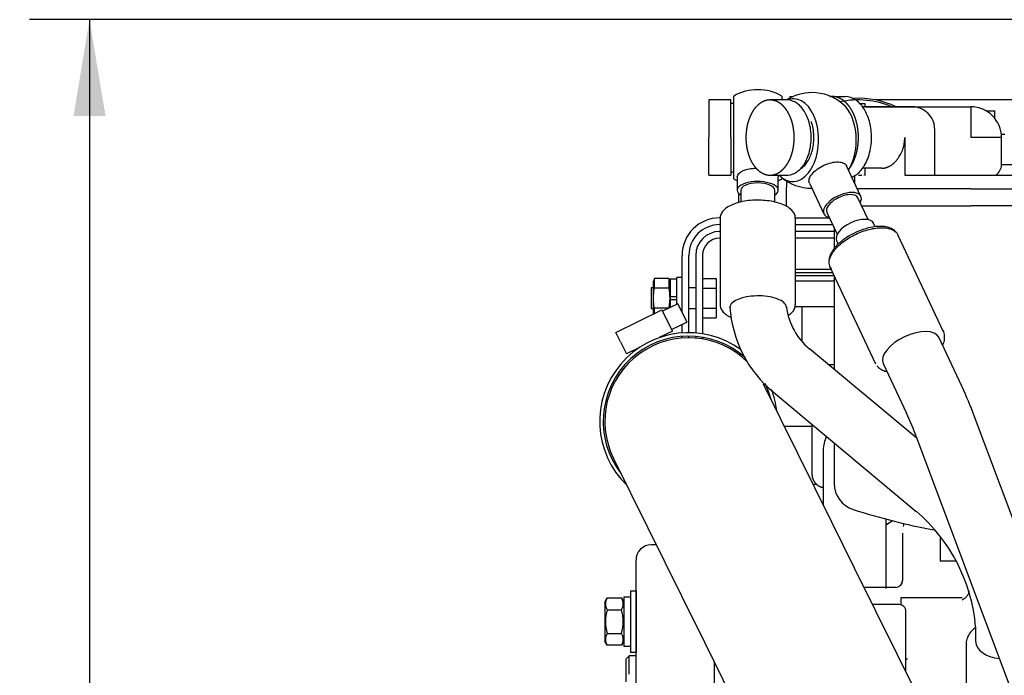
# Model space of a CAD drawing. Units: millimetres. Extents: x 8 to 201, y 8 to 289.
# Drawn here: x 29 to 43, y 220 to 229 of the extents above; entities that cross this region are included whole.
import ezdxf
from ezdxf.enums import TextEntityAlignment as Align

# ---------------------------------------------------------------- set-up
doc = ezdxf.new("R2010")
doc.units = ezdxf.units.MM
for name, color, linetype in [('17011022_TUBO_RE', 7, 'Continuous'), ('17111020_TAPA_TE', 7, 'Continuous'), ('17111021_JUNTA_T', 7, 'Continuous'), ('17111029_BRIDA_T', 7, 'Continuous'), ('17411013_CODO_SA', 7, 'Continuous'), ('19411034', 7, 'Continuous'), ('32A45-02100', 7, 'Continuous'), ('32A45-02700', 7, 'Continuous'), ('32A45-10200', 7, 'Continuous'), ('32A46-00900', 7, 'Continuous'), ('32A46-01400', 7, 'Continuous'), ('32A46-10030', 7, 'Continuous'), ('32A62-30201', 7, 'Continuous'), ('54082032_ABRAZAD', 7, 'Continuous'), ('DIAMETROM6_DIN12', 7, 'Continuous'), ('DIAMETROM6_DIN_1', 7, 'Continuous'), ('DIN-933_M6X15_52', 7, 'Continuous'), ('DIN-934_M6_FEMEL', 7, 'Continuous'), ('HOSE_FUEL_01', 7, 'Continuous'), ('HOSE_FUEL_02', 7, 'Continuous'), ('MF243-648', 7, 'Continuous'), ('MM130066', 7, 'Continuous'), ('Predeterminado', 7, 'Continuous')]:
    doc.layers.add(name, color=color, linetype=linetype)
doc.styles.add('SEACAD_Arial', font='arial.ttf')
doc.dimstyles.new('SOLE', dxfattribs={"dimtxt": 1.76, "dimasz": 1.408, "dimexe": 0.88, "dimexo": 0.88, "dimgap": 0.88, "dimtad": 1, "dimlfac": 22.222222, "dimdsep": 46, "dimtxsty": 'SEACAD_Arial', "dimblk1": '_SE_FILLED', "dimblk2": '_SE_FILLED', "dimsah": 1, "dimcen": 0.88, "dimadec": 0, "dimazin": 0, "dimtfac": 1, "dimtmove": 0, "dimatfit": 3, "dimfxl": 1, "dimtolj": 1, "dimarcsym": 0})

# ---------------------------------------------------------------- blocks, each defined once
blk = doc.blocks.new('SE6')
at = {"layer": '17011022_TUBO_RE', "color": 7, "linetype": 'Continuous'}
for p, q in [((39.372, 224.476), (39.331, 224.476)), ((40.42, 222.576), (40.469, 222.576))]:
    blk.add_line(p, q, dxfattribs=at)
at = {"layer": '17111020_TAPA_TE', "color": 7, "linetype": 'Continuous'}
for p, q in [((39.329, 226.837), (39.329, 226.699)), ((40.029, 226.868), (40.029, 226.651)), ((40.73, 225.626), (40.161, 225.626))]:
    blk.add_line(p, q, dxfattribs=at)
blk.add_arc((41.23, 226.838), 1.205, 171.5052, 178.646, dxfattribs=at)
at = {"layer": '17111021_JUNTA_T', "color": 7, "linetype": 'Continuous'}
for p, q in [((40.73, 225.626), (40.161, 225.626)), ((40.727, 225.551), (40.161, 225.551))]:
    blk.add_line(p, q, dxfattribs=at)
at = {"layer": '17111029_BRIDA_T', "color": 7, "linetype": 'Continuous'}
for p, q in [((40.157, 226.476), (40.661, 226.476)), ((39.053, 226.376), (39.061, 226.376)), ((39.061, 226.276), (39.053, 226.276)), ((40.161, 226.376), (40.708, 226.376)), ((40.729, 226.276), (40.161, 226.276)), ((39.061, 226.176), (39.053, 226.176)), ((40.729, 226.176), (40.161, 226.176)), ((38.503, 225.093), (38.503, 225.926)), ((38.603, 224.795), (38.603, 225.926)), ((38.703, 225.926), (38.703, 224.79)), ((38.803, 225.926), (38.803, 224.778)), ((38.503, 224.791), (38.503, 224.915)), ((38.503, 224.716), (38.503, 224.741)), ((38.603, 224.72), (38.603, 224.745)), ((38.703, 224.74), (38.703, 224.715)), ((38.803, 224.728), (38.803, 224.702))]:
    blk.add_line(p, q, dxfattribs=at)
for radius in [0.55, 0.45, 0.35, 0.25]:
    blk.add_arc((39.053, 225.926), radius, 90, 180, dxfattribs=at)
at = {"layer": '17411013_CODO_SA', "color": 7, "linetype": 'Continuous'}
for p, q in [((42.979, 228.201), (41.332, 228.201)), ((43.604, 228.201), (42.979, 228.201))]:
    blk.add_line(p, q, dxfattribs=at)
blk.add_arc((41.079, 226.926), 1.275, 67.1512, 101.8729, dxfattribs=at)
at = {"layer": '19411034', "color": 7, "linetype": 'Continuous'}
for p, q in [((40.694, 222.022), (39.695, 224.039)), ((37.5, 222.951), (38.499, 220.935)), ((41.027, 221.35), (40.694, 222.022)), ((42.026, 219.334), (41.027, 221.35)), ((38.499, 220.935), (38.832, 220.263)), ((38.832, 220.263), (39.831, 218.247))]:
    blk.add_line(p, q, dxfattribs=at)
blk.add_arc((38.598, 223.495), 1.225, 45.077, 206.3619, dxfattribs=at)
at = {"layer": '32A45-02100', "color": 7, "linetype": 'Continuous'}
for p, q in [((38.124, 221.691), (38.053, 221.691)), ((37.829, 219.316), (37.829, 221.466)), ((38.971, 219.982), (38.971, 216.466))]:
    blk.add_line(p, q, dxfattribs=at)
blk.add_arc((38.054, 221.466), 0.225, 90.0184, 180, dxfattribs=at)
at = {"layer": '32A45-02700', "color": 7, "linetype": 'Continuous'}
for p, q in [((37.729, 220.066), (37.679, 220.016)), ((37.829, 220.066), (37.728, 220.066)), ((37.729, 219.795), (37.729, 220.066)), ((37.679, 220.016), (37.679, 219.685))]:
    blk.add_line(p, q, dxfattribs=at)
at = {"layer": '32A45-10200', "color": 7, "linetype": 'Continuous'}
for p, q in [((41.584, 222.042), (41.489, 221.977)), ((41.729, 221.861), (41.729, 221.166)), ((41.6, 221.066), (41.168, 221.066)), ((41.633, 221.066), (41.6, 221.066)), ((41.704, 220.916), (41.704, 220.812)), ((42.604, 220.916), (41.704, 220.916)), ((41.679, 220.816), (41.295, 220.816)), ((41.779, 219.834), (41.779, 220.716)), ((41.779, 220.016), (41.786, 220.016))]:
    blk.add_line(p, q, dxfattribs=at)
for centre, radius, start, end in [((41.488, 222.015), 0.263, 347.4594, 356.2247), ((41.629, 221.166), 0.1, 269.9997, 359.9991), ((41.679, 220.716), 0.1, 359.5259, 90)]:
    blk.add_arc(centre, radius, start, end, dxfattribs=at)
blk.add_rational_spline([(41.697, 221.093), (41.718, 221.113), (41.729, 221.138), (41.729, 221.166)], [1.00019885943, 0.996171818249, 1.05330755757, 1.1716060774], degree=3, dxfattribs=at)
for points, knots in [([(42.604, 220.885), (42.609, 220.888), (42.617, 220.893), (42.629, 220.901), (42.64, 220.908), (42.653, 220.919), (42.667, 220.932), (42.681, 220.949), (42.692, 220.966), (42.697, 220.98), (42.7, 220.99), (42.702, 220.996), (42.703, 221.002), (42.704, 221.009), (42.704, 221.013), (42.704, 221.015)], [0, 0, 0, 0, 0.104812, 0.179378, 0.263954, 0.339727, 0.482112, 0.609912, 0.721613, 0.826329, 0.862197, 0.897497, 0.932229, 0.966396, 1, 1, 1, 1]), ([(41.8, 220.016), (41.796, 220.016), (41.791, 220.016), (41.786, 220.016), (41.786, 220.016)], [0.75330651, 0.75330651, 0.75330651, 0.75330651, 0.79095566, 0.79327688, 0.79327688, 0.79327688, 0.79327688])]:
    blk.add_open_spline(points, degree=3, knots=knots, dxfattribs=at)
at = {"layer": '32A46-00900', "color": 7, "linetype": 'Continuous'}
for p, q in [((40.569, 223.076), (40.569, 222.276)), ((41.489, 222.025), (41.489, 222.067)), ((41.489, 221.051), (41.489, 222.026))]:
    blk.add_line(p, q, dxfattribs=at)
blk.add_arc((41.029, 223.076), 0.46, 154.1693, 180, dxfattribs=at)
at = {"layer": '32A46-01400', "color": 7, "linetype": 'Continuous'}
for p, q in [((40.161, 225.726), (40.684, 225.726)), ((40.161, 225.676), (40.707, 225.676))]:
    blk.add_line(p, q, dxfattribs=at)
at = {"layer": '32A46-10030', "color": 7, "linetype": 'Continuous'}
for p, q in [((40.158, 225.676), (40.707, 225.676)), ((40.154, 225.176), (40.728, 225.176)), ((40.254, 225.176), (40.254, 224.674)), ((40.729, 224.326), (40.641, 224.326)), ((39.754, 223.934), (39.754, 223.92)), ((39.999, 223.426), (40.403, 223.426)), ((40.354, 223.426), (40.404, 223.424)), ((40.404, 223.439), (40.404, 222.726)), ((40.404, 223.439), (40.423, 223.437))]:
    blk.add_line(p, q, dxfattribs=at)
blk.add_open_spline([(40.404, 222.726), (40.404, 222.686), (40.419, 222.649), (40.434, 222.612), (40.462, 222.584), (40.49, 222.556), (40.527, 222.541), (40.547, 222.532), (40.568, 222.529)], degree=2, knots=[0, 0, 0, 0.25, 0.25, 0.5, 0.5, 0.75, 0.75, 0.8859547, 0.8859547, 0.8859547], dxfattribs=at)
at = {"layer": '32A62-30201', "color": 7, "linetype": 'Continuous'}
for p in [(42.279, 221.811), (42.513, 221.451)]:
    blk.add_line(p, (42.279, 221.451), dxfattribs=at)
at = {"layer": '54082032_ABRAZAD', "color": 7, "linetype": 'Continuous'}
for p, q in [((37.533, 224.797), (38.205, 225.131)), ((38.205, 225.131), (38.272, 224.996)), ((38.44, 225.219), (38.216, 225.108)), ((38.44, 225.219), (38.574, 224.95)), ((38.272, 224.996), (38.361, 224.817)), ((38.35, 224.839), (38.574, 224.95)), ((37.6, 224.663), (37.533, 224.797)), ((38.361, 224.817), (38.169, 224.722)), ((37.6, 224.663), (37.689, 224.484)), ((37.881, 224.579), (37.689, 224.484))]:
    blk.add_line(p, q, dxfattribs=at)
for centre, radius, start, end in [((41.079, 226.926), 1.3, 64.6636, 92.9182), ((38.598, 223.495), 1.3, 53.7226, 225.9191), ((38.598, 223.495), 1.25, 48.0602, 217.8402), ((38.598, 223.495), 1.25, 14.8835, 26.3619), ((38.598, 223.495), 1.3, 6.8046, 21.1991)]:
    blk.add_arc(centre, radius, start, end, dxfattribs=at)
at = {"layer": 'DIAMETROM6_DIN12', "color": 7, "linetype": 'Continuous'}
for p, q in [((38.328, 225.576), (38.328, 225.321)), ((38.428, 225.576), (38.328, 225.576)), ((38.428, 225.321), (38.328, 225.321)), ((38.328, 225.281), (38.328, 225.163)), ((38.328, 225.281), (38.428, 225.281))]:
    blk.add_line(p, q, dxfattribs=at)
at = {"layer": 'DIAMETROM6_DIN_1', "color": 7, "linetype": 'Continuous'}
for p in [(38.428, 225.213), (38.503, 225.601)]:
    blk.add_line(p, (38.428, 225.601), dxfattribs=at)
at = {"layer": 'DIN-933_M6X15_52', "color": 7, "linetype": 'Continuous'}
for p, q in [((38.803, 225.589), (39.003, 225.589)), ((39.003, 225.589), (39.003, 225.445)), ((38.053, 225.451), (38.053, 225.151)), ((38.078, 225.451), (38.053, 225.451)), ((38.703, 225.451), (38.603, 225.451)), ((38.803, 225.445), (39.003, 225.445)), ((39.003, 225.445), (39.003, 225.156)), ((38.053, 225.151), (38.078, 225.151)), ((38.603, 225.151), (38.703, 225.151)), ((38.803, 225.156), (39.003, 225.156)), ((39.003, 225.156), (39.003, 225.012)), ((38.803, 225.012), (39.003, 225.012))]:
    blk.add_line(p, q, dxfattribs=at)
at = {"layer": 'DIN-934_M6_FEMEL', "color": 7, "linetype": 'Continuous'}
for p, q in [((38.098, 225.589), (38.078, 225.534)), ((38.078, 225.534), (38.078, 225.067)), ((38.308, 225.589), (38.098, 225.589)), ((38.098, 225.445), (38.098, 225.589)), ((38.308, 225.589), (38.308, 225.445)), ((38.328, 225.534), (38.308, 225.589)), ((38.308, 225.445), (38.098, 225.445)), ((38.328, 225.321), (38.328, 225.281)), ((38.308, 225.156), (38.098, 225.156)), ((38.098, 225.077), (38.098, 225.156))]:
    blk.add_line(p, q, dxfattribs=at)
for points, knots in [([(38.098, 225.156), (38.094, 225.18), (38.09, 225.204), (38.085, 225.253), (38.084, 225.277), (38.084, 225.349), (38.089, 225.397), (38.098, 225.445)], [0, 0, 0, 0, 0.25, 0.25, 0.5, 0.5, 1, 1, 1, 1]), ([(38.308, 225.445), (38.317, 225.397), (38.322, 225.349), (38.322, 225.277), (38.321, 225.253), (38.316, 225.204), (38.312, 225.18), (38.308, 225.156)], [0, 0, 0, 0, 0.5, 0.5, 0.75, 0.75, 1, 1, 1, 1])]:
    blk.add_open_spline(points, degree=3, knots=knots, dxfattribs=at)
at = {"layer": 'HOSE_FUEL_01', "color": 7, "linetype": 'Continuous'}
for p, q in [((39.261, 227.044), (39.261, 228.257)), ((39.961, 228.257), (39.961, 228.201)), ((39.311, 227.077), (39.311, 226.88)), ((39.911, 226.88), (39.911, 227.077)), ((39.961, 227.066), (39.961, 227.044)), ((39.361, 226.88), (39.361, 226.706)), ((39.861, 226.705), (39.861, 226.88)), ((39.061, 226.473), (39.061, 225.204)), ((40.161, 225.204), (40.161, 226.473)), ((41.943, 223.245), (40.369, 224.556)), ((39.841, 223.922), (41.931, 222.18)), ((42.799, 220.488), (42.799, 220.279)), ((42.661, 220.239), (42.661, 219.144))]:
    blk.add_line(p, q, dxfattribs=at)
for centre, radius, start, end in [((39.611, 227.651), 0.7, 90, 120), ((39.611, 227.651), 0.7, 60, 90), ((39.611, 227.651), 0.7, 240, 244.6234), ((39.611, 227.651), 0.7, 295.3771, 300), ((40.982, 225.293), 1.784, 183.8936, 230.2062), ((40.976, 225.288), 0.951, 187.0181, 230.32), ((40.305, 220.278), 2.503, 4.8064, 49.4706)]:
    blk.add_arc(centre, radius, start, end, dxfattribs=at)
for centre, major_axis, ratio, start_param, end_param in [((39.611, 226.88), (-0.3, 0), 0.422885, 2.555937, 6.283185), ((39.611, 226.88), (-0.25, 0), 0.422885, 3.141593, 6.283185), ((39.611, 226.88), (-0.3, 0), 0.422885, 0, 0.585652), ((39.611, 225.159), (0.412, 0), 0.422885, 1.80836, 3.141593), ((39.611, 225.204), (-0.55, 0), 0.422885, 0.000017, 0.038633), ((43.211, 220.239), (0.55, 0), 0.622567, 3.141593, 3.179283), ((43.211, 220.279), (-0.412, 0), 0.622567, 0, 1.416141)]:
    blk.add_ellipse(centre, major_axis=major_axis, ratio=ratio, start_param=start_param, end_param=end_param, dxfattribs=at)
for points, knots in [([(39.311, 227.077), (39.311, 227.077), (39.311, 227.077), (39.311, 227.111), (39.344, 227.144), (39.449, 227.188), (39.516, 227.201), (39.586, 227.204)], [0.4999981, 0.4999981, 0.4999981, 0.4999981, 0.5, 0.5, 0.625, 0.625, 0.7369429, 0.7369429, 0.7369429, 0.7369429]), ([(39.577, 226.733), (39.573, 226.733), (39.531, 226.734), (39.445, 226.724), (39.333, 226.703), (39.233, 226.669), (39.151, 226.625), (39.095, 226.573), (39.065, 226.518), (39.062, 226.487), (39.061, 226.473)], [0, 0, 0, 0, 0.013815, 0.165506, 0.317675, 0.471072, 0.626795, 0.785998, 0.915915, 1, 1, 1, 1]), ([(40.157, 226.467), (40.159, 226.481), (40.161, 226.513), (40.133, 226.565), (40.085, 226.614), (40.012, 226.658), (39.918, 226.694), (39.809, 226.72), (39.69, 226.734), (39.618, 226.733), (39.577, 226.733)], [0, 0, 0, 0, 0.07486, 0.194076, 0.317201, 0.453123, 0.594812, 0.735144, 0.874177, 1, 1, 1, 1]), ([(40.033, 225.168), (40.031, 225.179), (40.028, 225.191), (40.007, 225.225), (39.984, 225.246), (39.918, 225.282), (39.876, 225.298), (39.736, 225.333), (39.62, 225.34), (39.514, 225.328)], [0.436949, 0.436949, 0.436949, 0.436949, 0.5, 0.5, 0.625, 0.625, 0.75, 0.75, 1, 1, 1, 1]), ([(39.061, 225.204), (39.062, 225.189), (39.065, 225.158), (39.093, 225.106), (39.145, 225.057), (39.194, 225.028), (39.223, 225.015), (39.224, 225.015)], [0, 0, 0, 0, 0.080402, 0.2029987, 0.3316528, 0.4733776, 0.4779428, 0.4779428, 0.4779428, 0.4779428]), ([(40.06, 225.048), (40.065, 225.052), (40.094, 225.072), (40.132, 225.11), (40.16, 225.163), (40.158, 225.191), (40.157, 225.203)], [0.4957191, 0.4957191, 0.4957191, 0.4957191, 0.5365899, 0.7451265, 0.9132318, 1, 1, 1, 1]), ([(42.797, 220.478), (42.776, 220.463), (42.732, 220.424), (42.684, 220.354), (42.66, 220.281), (42.663, 220.241), (42.665, 220.225)], [0.5388522, 0.5388522, 0.5388522, 0.5388522, 0.6454706, 0.7887325, 0.9285442, 1, 1, 1, 1])]:
    blk.add_open_spline(points, degree=3, knots=knots, dxfattribs=at)
blk.add_open_spline([(39.906, 227.101), (39.909, 227.093), (39.911, 227.085), (39.911, 227.077)], degree=3, dxfattribs=at)
at = {"layer": 'HOSE_FUEL_02', "color": 7, "linetype": 'Continuous'}
for p, q in [((41.121, 226.79), (40.91, 227.238)), ((40.367, 226.982), (40.578, 226.535)), ((41.227, 226.449), (41.076, 226.769)), ((40.623, 226.556), (40.774, 226.236)), ((41.33, 226.346), (41.306, 226.396)), ((40.764, 226.141), (40.788, 226.089)), ((42.331, 224.809), (41.663, 226.227)), ((40.668, 225.758), (41.336, 224.34)), ((42.602, 224), (42.259, 224.727)), ((41.445, 224.343), (41.788, 223.617)), ((44.15, 219.915), (42.779, 223.577)), ((41.936, 223.262), (43.307, 219.6))]:
    blk.add_line(p, q, dxfattribs=at)
for centre, radius, start, end in [((40.404, 227.608), 0.7, 90, 122.1553), ((40.404, 227.608), 0.7, 49.6315, 90), ((40.404, 227.608), 0.7, 229.6315, 269.8629), ((41.423, 225.436), 0.909, 107.507, 127.0577), ((37.473, 221.603), 5.661, 20.4108, 25.0548), ((37.502, 221.615), 4.73, 20.3747, 25.0344)]:
    blk.add_arc(centre, radius, start, end, dxfattribs=at)
for centre, major_axis, ratio, start_param, end_param in [((40.128, 227.612), (0.01, 0.606), 0.616318, 2.586791, 6.283185), ((40.128, 227.612), (0.01, 0.606), 0.616318, 0, 0.245497), ((40.679, 227.603), (-0.01, -0.606), 0.616318, 0.796734, 2.672753), ((40.849, 226.662), (-0.271, -0.128), 0.491261, 2.555958, 6.283185), ((40.849, 226.662), (-0.226, -0.107), 0.491261, 3.141593, 4.863191), ((40.849, 226.662), (0.226, 0.107), 0.491261, 1.721598, 3.141593), ((40.849, 226.662), (-0.271, -0.128), 0.491261, 0, 0.585707), ((41.035, 226.269), (-0.271, -0.128), 0.491261, 3.141593, 6.283185), ((41.852, 224.535), (-0.407, -0.192), 0.491261, 3.141593, 6.283185)]:
    blk.add_ellipse(centre, major_axis=major_axis, ratio=ratio, start_param=start_param, end_param=end_param, dxfattribs=at)
for points, knots in [([(40.368, 226.982), (40.359, 227), (40.358, 227.021), (40.378, 227.09), (40.42, 227.142), (40.54, 227.23), (40.617, 227.266), (40.76, 227.3), (40.826, 227.298), (40.888, 227.268), (40.902, 227.254), (40.91, 227.238)], [0.4349795, 0.4349795, 0.4349795, 0.4349795, 0.5, 0.5, 0.625, 0.625, 0.75, 0.75, 0.875, 0.875, 0.9350293, 0.9350293, 0.9350293, 0.9350293]), ([(40.654, 225.819), (40.654, 225.858), (40.668, 225.9), (40.719, 225.988), (40.757, 226.033), (40.851, 226.119), (40.908, 226.16), (41.031, 226.231), (41.098, 226.261), (41.232, 226.306), (41.299, 226.322), (41.422, 226.334), (41.479, 226.332), (41.573, 226.31), (41.611, 226.291), (41.648, 226.253), (41.656, 226.241), (41.663, 226.227)], [0, 0, 0, 0, 0.125, 0.125, 0.25, 0.25, 0.375, 0.375, 0.5, 0.5, 0.625, 0.625, 0.75, 0.75, 0.875, 0.875, 0.9273704, 0.9273704, 0.9273704, 0.9273704]), ([(41.644, 226.256), (41.629, 226.274), (41.601, 226.305), (41.531, 226.336), (41.445, 226.352), (41.343, 226.35), (41.24, 226.334), (41.179, 226.313), (41.149, 226.303)], [0, 0, 0, 0, 0.15409, 0.320767, 0.498649, 0.683795, 0.869129, 1, 1, 1, 1]), ([(40.875, 226.162), (40.85, 226.144), (40.8, 226.106), (40.731, 226.034), (40.678, 225.954), (40.654, 225.885), (40.651, 225.848), (40.651, 225.835)], [0, 0, 0, 0, 0.169276, 0.407344, 0.648287, 0.892544, 1, 1, 1, 1]), ([(40.651, 225.835), (40.652, 225.819), (40.655, 225.785), (40.669, 225.744), (40.686, 225.728), (40.687, 225.728)], [0, 0, 0, 0, 0.368702, 0.982742, 1, 1, 1, 1]), ([(42.345, 224.732), (42.346, 224.746), (42.346, 224.78), (42.332, 224.82), (42.314, 224.837), (42.313, 224.838)], [0, 0, 0, 0, 0.327592, 0.961966, 1, 1, 1, 1]), ([(42.315, 224.611), (42.316, 224.613), (42.332, 224.644), (42.348, 224.686), (42.346, 224.721), (42.345, 224.732)], [0.7550289, 0.7550289, 0.7550289, 0.7550289, 0.770473, 0.9370438, 1, 1, 1, 1]), ([(41.355, 224.31), (41.372, 224.292), (41.401, 224.261), (41.455, 224.237), (41.489, 224.228), (41.498, 224.227)], [0, 0, 0, 0, 0.1445339, 0.295964, 0.3442927, 0.3442927, 0.3442927, 0.3442927])]:
    blk.add_open_spline(points, degree=3, knots=knots, dxfattribs=at)
at = {"layer": 'MF243-648', "color": 7, "linetype": 'Continuous'}
for p, q in [((37.374, 220.853), (37.408, 220.912)), ((37.408, 220.912), (37.615, 220.912)), ((37.615, 220.912), (37.649, 220.853)), ((37.649, 220.928), (37.649, 220.203)), ((37.649, 220.928), (37.749, 220.928)), ((37.749, 221.016), (37.749, 220.116)), ((37.749, 221.016), (37.829, 221.016)), ((37.829, 221.016), (37.829, 220.116)), ((37.374, 220.853), (37.374, 220.278)), ((37.408, 220.739), (37.615, 220.739)), ((37.408, 220.392), (37.615, 220.392)), ((37.408, 220.219), (37.374, 220.278)), ((37.615, 220.219), (37.408, 220.219)), ((37.649, 220.278), (37.615, 220.219)), ((37.749, 220.203), (37.649, 220.203)), ((37.829, 220.116), (37.749, 220.116))]:
    blk.add_line(p, q, dxfattribs=at)
for centre, radius, start, end in [((37.537, 220.825), 0.155, 146.142, 213.8582), ((37.488, 220.825), 0.154, 325.6694, 34.3306), ((37.96, 220.566), 0.579, 162.5847, 197.4153), ((37.068, 220.566), 0.574, 342.4281, 17.5719), ((37.537, 220.306), 0.155, 146.1418, 213.858), ((37.488, 220.306), 0.154, 325.6679, 34.3321)]:
    blk.add_arc(centre, radius, start, end, dxfattribs=at)
at = {"layer": 'MM130066', "color": 7, "linetype": 'Continuous'}
for p, q in [((38.894, 228.201), (38.894, 227.651)), ((39.219, 228.201), (38.894, 228.201)), ((39.261, 228.151), (39.206, 228.151)), ((39.219, 227.651), (39.219, 228.201)), ((40.04, 228.201), (39.791, 228.201)), ((40.079, 228.251), (40.079, 228.22)), ((40.079, 228.251), (40.126, 228.251)), ((40.699, 228.251), (40.89, 228.251)), ((41.091, 228.151), (41.179, 228.151)), ((41.179, 228.151), (41.179, 228.101)), ((41.867, 228.101), (41.136, 228.101)), ((41.179, 228.101), (42.729, 228.101)), ((42.729, 228.101), (42.729, 227.651)), ((42.949, 228.043), (43.079, 228.043)), ((43.079, 227.933), (43.079, 228.043)), ((42.202, 227.101), (42.202, 227.765)), ((43.172, 227.701), (43.229, 227.701)), ((38.894, 227.101), (38.894, 227.651)), ((39.219, 227.651), (39.219, 227.101)), ((41.762, 227.651), (41.762, 227.101)), ((43.179, 227.651), (42.729, 227.651)), ((43.179, 227.251), (43.179, 227.651)), ((44.204, 227.251), (43.179, 227.251)), ((38.894, 227.101), (39.219, 227.101)), ((39.219, 227.151), (39.261, 227.151)), ((39.791, 227.101), (40.04, 227.101)), ((41.084, 227.101), (41.133, 227.101)), ((41.426, 227.201), (41.143, 227.201)), ((41.184, 227.101), (41.163, 227.101)), ((41.179, 227.201), (41.179, 227.101)), ((41.184, 227.101), (41.184, 227.211)), ((41.029, 227.091), (41.029, 226.985)), ((42.729, 226.901), (41.063, 226.901)), ((42.729, 226.901), (44.829, 226.901)), ((41.126, 226.651), (42.729, 226.651)), ((44.829, 226.651), (42.729, 226.651)), ((40.729, 226.332), (40.729, 226.024)), ((40.729, 225.629), (40.729, 224.256)), ((40.729, 223.182), (40.729, 222.588))]:
    blk.add_line(p, q, dxfattribs=at)
for centre, radius, start, end in [((41.868, 227.763), 0.338, 63.4573, 89.502), ((41.865, 227.765), 0.337, 359.8174, 60.2781), ((42.729, 227.651), 0.45, 0, 90), ((42.981, 227.262), 0.198, 305.517, 356.7811), ((41.129, 222.588), 0.4, 180.0184, 252.2882), ((44.045, 231.724), 9.99, 252.2957, 259.2682)]:
    blk.add_arc(centre, radius, start, end, dxfattribs=at)
for points, degree, knots in [([(40.144, 227.651), (40.144, 227.71), (40.136, 227.768), (40.128, 227.825), (40.113, 227.878), (40.098, 227.929), (40.077, 227.974), (40.057, 228.016), (40.033, 228.052), (40.01, 228.085), (39.984, 228.111), (39.96, 228.136), (39.933, 228.155), (39.903, 228.174), (39.872, 228.186), (39.839, 228.198), (39.805, 228.2), (39.768, 228.202), (39.732, 228.193), (39.695, 228.183), (39.66, 228.161), (39.624, 228.139), (39.593, 228.106), (39.561, 228.073), (39.535, 228.03), (39.509, 227.988), (39.49, 227.939), (39.472, 227.893), (39.459, 227.842), (39.448, 227.794), (39.443, 227.744), (39.437, 227.697), (39.437, 227.651)], 2, [0, 0, 0, 0.0625, 0.0625, 0.125, 0.125, 0.1875, 0.1875, 0.25, 0.25, 0.3125, 0.3125, 0.375, 0.375, 0.4375, 0.4375, 0.5, 0.5, 0.5625, 0.5625, 0.625, 0.625, 0.6875, 0.6875, 0.75, 0.75, 0.8125, 0.8125, 0.875, 0.875, 0.9375, 0.9375, 1, 1, 1]), ([(40.393, 227.651), (40.393, 227.73), (40.37, 227.888), (40.299, 228.035), (40.233, 228.114), (40.166, 228.17), (40.097, 228.199), (40.045, 228.201), (40.04, 228.201)], 3, [0, 0, 0, 0, 0.125, 0.25, 0.3125, 0.375, 0.5, 0.5115566, 0.5115566, 0.5115566, 0.5115566]), ([(40.937, 227.179), (40.952, 227.197), (40.965, 227.216), (40.995, 227.26), (41.018, 227.314), (41.041, 227.368), (41.057, 227.428), (41.072, 227.488), (41.079, 227.551), (41.086, 227.612), (41.084, 227.674), (41.083, 227.732), (41.074, 227.789), (41.066, 227.841), (41.052, 227.891), (41.039, 227.937), (41.022, 227.979), (41.003, 228.023), (40.98, 228.061), (40.955, 228.103), (40.925, 228.136), (40.894, 228.172), (40.858, 228.197), (40.821, 228.223), (40.781, 228.237), (40.74, 228.251), (40.699, 228.251)], 2, [0.2221004, 0.2221004, 0.2221004, 0.25, 0.25, 0.3125, 0.3125, 0.375, 0.375, 0.4375, 0.4375, 0.5, 0.5, 0.5625, 0.5625, 0.625, 0.625, 0.6875, 0.6875, 0.75, 0.75, 0.8125, 0.8125, 0.875, 0.875, 0.9375, 0.9375, 1, 1, 1]), ([(40.987, 227.07), (40.999, 227.075), (41.058, 227.103), (41.163, 227.2), (41.26, 227.423), (41.286, 227.679), (41.255, 227.865), (41.215, 227.979), (41.174, 228.062), (41.119, 228.138), (41.029, 228.221), (40.946, 228.251), (40.89, 228.251)], 3, [0.0912401, 0.0912401, 0.0912401, 0.0912401, 0.125, 0.25, 0.375, 0.5, 0.625, 0.6875, 0.75, 0.8125, 0.875, 1, 1, 1, 1]), ([(40.432, 227.651), (40.432, 227.723), (40.42, 227.805), (40.398, 227.876), (40.395, 227.885)], 3, [0, 0, 0, 0, 0.125, 0.1435991, 0.1435991, 0.1435991, 0.1435991]), ([(39.437, 227.651), (39.437, 227.604), (39.443, 227.558), (39.448, 227.507), (39.459, 227.46), (39.472, 227.408), (39.49, 227.362), (39.509, 227.313), (39.535, 227.271), (39.561, 227.228), (39.593, 227.195), (39.624, 227.162), (39.66, 227.14), (39.695, 227.118), (39.732, 227.108), (39.768, 227.099), (39.805, 227.101), (39.839, 227.103), (39.872, 227.115), (39.903, 227.127), (39.933, 227.147), (39.96, 227.165), (39.984, 227.19), (40.01, 227.217), (40.033, 227.249), (40.057, 227.285), (40.077, 227.327), (40.098, 227.372), (40.113, 227.423), (40.128, 227.476), (40.136, 227.533), (40.144, 227.591), (40.144, 227.651)], 2, [0, 0, 0, 0.0625, 0.0625, 0.125, 0.125, 0.1875, 0.1875, 0.25, 0.25, 0.3125, 0.3125, 0.375, 0.375, 0.4375, 0.4375, 0.5, 0.5, 0.5625, 0.5625, 0.625, 0.625, 0.6875, 0.6875, 0.75, 0.75, 0.8125, 0.8125, 0.875, 0.875, 0.9375, 0.9375, 1, 1, 1]), ([(40.04, 227.101), (40.045, 227.101), (40.097, 227.102), (40.166, 227.131), (40.233, 227.187), (40.299, 227.266), (40.37, 227.413), (40.393, 227.571), (40.393, 227.651)], 3, [0.4884434, 0.4884434, 0.4884434, 0.4884434, 0.5, 0.625, 0.6875, 0.75, 0.875, 1, 1, 1, 1]), ([(40.22, 227.18), (40.227, 227.184), (40.251, 227.199), (40.287, 227.229), (40.346, 227.301), (40.411, 227.435), (40.432, 227.578), (40.432, 227.651)], 3, [0.6018001, 0.6018001, 0.6018001, 0.6018001, 0.625, 0.6875, 0.75, 0.875, 1, 1, 1, 1]), ([(41.426, 227.201), (41.43, 227.201), (41.436, 227.201), (41.446, 227.202), (41.457, 227.203), (41.467, 227.205), (41.478, 227.207), (41.488, 227.21), (41.499, 227.214), (41.51, 227.218), (41.521, 227.223), (41.532, 227.228), (41.549, 227.238), (41.572, 227.252), (41.6, 227.274), (41.627, 227.301), (41.655, 227.332), (41.68, 227.367), (41.701, 227.404), (41.719, 227.44), (41.733, 227.476), (41.743, 227.508), (41.75, 227.537), (41.756, 227.565), (41.759, 227.594), (41.762, 227.622), (41.762, 227.641), (41.762, 227.651)], 3, [0, 0, 0, 0, 0.021459, 0.043135, 0.065032, 0.087149, 0.10949, 0.132055, 0.154847, 0.177866, 0.201115, 0.224595, 0.248308, 0.30813, 0.374165, 0.42784, 0.500378, 0.574726, 0.626496, 0.692696, 0.752127, 0.795535, 0.838091, 0.879804, 0.920687, 0.960749, 1, 1, 1, 1]), ([(41.762, 227.101), (41.851, 227.101), (41.947, 227.101), (42.045, 227.101), (42.148, 227.101), (42.361, 227.101), (42.586, 227.101), (42.809, 227.101), (43.03, 227.101), (43.138, 227.101), (43.242, 227.101), (43.343, 227.101), (43.439, 227.101), (43.532, 227.101), (43.619, 227.101), (43.703, 227.101), (43.78, 227.101), (43.924, 227.101), (44.041, 227.101), (44.153, 227.101), (44.235, 227.101), (44.325, 227.101), (44.374, 227.101)], 2, [0, 0, 0, 0.0625, 0.0625, 0.125001, 0.125001, 0.250002, 0.250002, 0.375002, 0.375002, 0.437503, 0.437503, 0.500003, 0.500003, 0.562503, 0.562503, 0.625004, 0.625004, 0.750005, 0.750005, 0.875005, 0.875005, 1, 1, 1])]:
    blk.add_open_spline(points, degree=degree, knots=knots, dxfattribs=at)
for points, degree in [([(40.699, 228.251), (40.682, 228.251), (40.665, 228.248)], 2), ([(42.032, 228.058), (42.028, 228.06), (42.024, 228.063), (42.019, 228.065)], 3)]:
    blk.add_open_spline(points, degree=degree, dxfattribs=at)
blk = doc.blocks.new('DMBLK849')
at = {"layer": 'Predeterminado', "linetype": 'Continuous'}
for points in [[(29.597, 227.968), (30.066, 227.968), (29.831, 229.376)], [(29.597, 207.624), (29.831, 206.216), (30.066, 207.624)]]:
    blk.add_hatch(color=7, dxfattribs=at).paths.add_polyline_path(points)
at = {"layer": 'Predeterminado', "color": 7, "linetype": 'Continuous'}
for p, q in [((53.549, 229.376), (28.951, 229.376)), ((29.831, 229.376), (29.831, 206.216)), ((38.331, 206.216), (28.951, 206.216))]:
    blk.add_line(p, q, dxfattribs=at)
at = {"layer": 'Predeterminado', "color": 7, "linetype": 'Continuous', "style": 'SEACAD_Arial'}
blk.add_text('463', height=1.76, rotation=90, dxfattribs=at).set_placement((27.631, 215.729), align=Align.TOP_LEFT)
blk = doc.blocks.new('_SE_FILLED')
at = {"color": 0}
blk.add_line((0, 0), (-1, 0), dxfattribs=at)
blk.add_solid([(0, 0), (-1, -0.1665), (-1, 0.1665), (0, 0)], dxfattribs=at)

msp = doc.modelspace()

# ---------------------------------------------------------------- block references
at = {"layer": 'Predeterminado'}
msp.add_blockref('SE6', (0, 0), dxfattribs=at)

# ---------------------------------------------------------------- dimensions: what is measured, and where the dimension line sits
at = {"layer": 'Predeterminado', "color": 7, "linetype": 'Continuous'}
dim = msp.add_linear_dim(base=(29.83122, 206.21554), p1=(54.85373, 229.37554), p2=(39.21123, 206.21554), angle=90, text='\\A1;<>', dimstyle='SOLE', override={"dimdec": 0, "dimlfac": 20, "dimtdec": 0}, dxfattribs=at)
dim.commit()
dim.dimension.update_dxf_attribs({"geometry": 'DMBLK849', "text_midpoint": (29.83122, 217.79554), "dimtype": 160})

doc.saveas('drawing.dxf')
